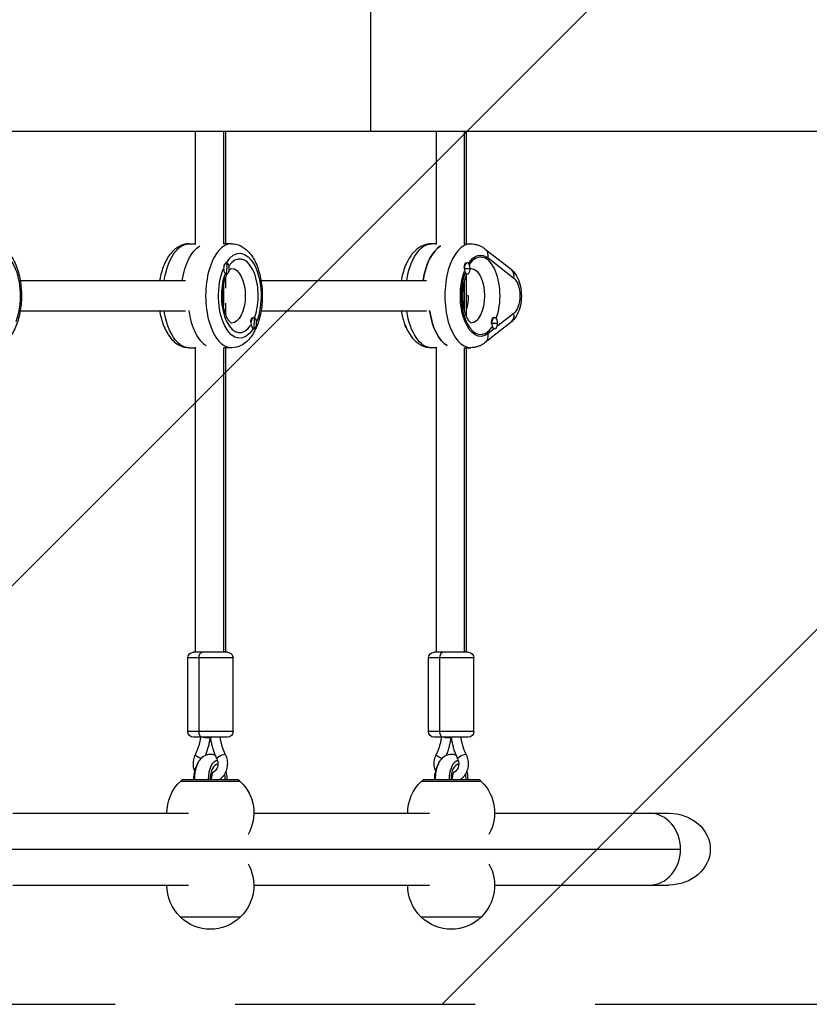
# Model space of a CAD drawing. Units: millimetres. Extents: x -2488 to 7121, y -1551 to 2633.
# Drawn here: x 266 to 684, y 41 to 562 of the extents above; entities that cross this region are included whole.
import ezdxf

# ---------------------------------------------------------------- set-up
doc = ezdxf.new("R2010")
doc.units = ezdxf.units.MM
doc.header["$LTSCALE"] = 20
doc.linetypes.add('HIDDEN', pattern=[9.525, 6.35, -3.175])
for name, color, linetype in [('2d', 230, 'Continuous'), ('AS-Free_Space', 31, 'HIDDEN'), ('AS-Free_Space_Hatch', 31, 'HIDDEN')]:
    doc.layers.add(name, color=color, linetype=linetype)

msp = doc.modelspace()

# ---------------------------------------------------------------- hatches: boundary and pattern name
at = {"layer": 'AS-Free_Space_Hatch'}
h = msp.add_hatch(dxfattribs=at)
h.set_pattern_fill('ANSI31', color=256, scale=100)
edge = h.paths.add_edge_path()
edge.add_line((-0.45, 41), (5121.17, 41))
edge.add_arc((5121.17, 541), 500, 270, 450)
edge.add_line((5121.17, 1041), (-0.45, 1041))
edge.add_arc((-0.45, 541), 500, 90, 270)

# ---------------------------------------------------------------- linework, layer by layer
at = {"layer": '2d'}
for p, q in [((452.34, 502.95), (452.34, 579.05)), ((2502.32, 502.95), (110, 502.95)), ((359.37, 502.95), (359.37, 443.21)), ((374.3, 502.95), (374.3, 443.5)), ((375.37, 502.95), (375.37, 443.5)), ((486.87, 502.95), (486.87, 443.21)), ((501.8, 502.95), (501.8, 443.5)), ((502.87, 502.95), (502.87, 443.5)), ((356.11, 443.5), (359.37, 443.5)), ((378.63, 443.5), (374.3, 443.5)), ((486.87, 443.5), (484.48, 443.5)), ((501.8, 443.5), (505.26, 443.5)), ((512.89, 440.74), (526.54, 430.03)), ((375.71, 433.5), (375.88, 433.5)), ((503.1, 433.5), (503.38, 433.5)), ((514.38, 436.02), (528.03, 425.31)), ((375.62, 427.5), (375.88, 427.5)), ((501.6, 430.5), (504.88, 430.5)), ((503.04, 427.5), (503.38, 427.5)), ((266.72, 424), (354.22, 424)), ((375.37, 425.56), (375.37, 420)), ((394.22, 424), (481.72, 424)), ((501.8, 423.22), (501.8, 408.78)), ((502.87, 426.68), (502.87, 405.32)), ((374.3, 421.27), (374.3, 410.73)), ((375.37, 412), (375.37, 406.44)), ((503.85, 416), (502.87, 416)), ((266.72, 408), (354.22, 408)), ((394.22, 408), (481.72, 408)), ((528.03, 406.69), (519.06, 399.65)), ((390.12, 404.5), (390.38, 404.5)), ((526.54, 401.97), (512.89, 391.26)), ((516.03, 401.5), (519.38, 401.5)), ((517.53, 404.5), (517.88, 404.5)), ((390.2, 398.5), (390.38, 398.5)), ((517.61, 398.51), (514.38, 395.98)), ((517.71, 398.5), (517.88, 398.5)), ((356.11, 388.5), (359.37, 388.5)), ((359.37, 388.79), (359.37, 227.25)), ((378.63, 388.5), (374.3, 388.5)), ((374.3, 388.5), (374.3, 227.25)), ((375.37, 388.5), (375.37, 227.25)), ((486.87, 388.5), (484.48, 388.5)), ((486.87, 388.79), (486.87, 227.25)), ((501.8, 388.5), (505.26, 388.5)), ((501.8, 388.5), (501.8, 227.25)), ((502.87, 388.5), (502.87, 227.25)), ((379.37, 224.25), (355.37, 224.25)), ((355.37, 185.25), (355.37, 224.25)), ((376.37, 227.25), (358.37, 227.25)), ((361.37, 185.25), (361.37, 224.25)), ((379.37, 185.25), (379.37, 224.25)), ((506.87, 224.25), (482.87, 224.25)), ((482.87, 185.25), (482.87, 224.25)), ((503.87, 227.25), (485.87, 227.25)), ((488.87, 185.25), (488.87, 224.25)), ((506.87, 185.25), (506.87, 224.25)), ((379.37, 185.25), (355.37, 185.25)), ((506.87, 185.25), (482.87, 185.25)), ((376.37, 182.25), (358.37, 182.25)), ((367.33, 181.92), (367.35, 182.08)), ((367.35, 182.08), (367.35, 182.25)), ((367.39, 182.25), (367.39, 182.08)), ((367.41, 181.92), (367.39, 182.08)), ((503.87, 182.25), (485.87, 182.25)), ((494.83, 181.92), (494.85, 182.08)), ((494.85, 182.08), (494.85, 182.25)), ((494.89, 182.25), (494.89, 182.08)), ((494.91, 181.92), (494.89, 182.08)), ((370.4, 169.9), (371.14, 169.9)), ((497.9, 169.9), (498.64, 169.9)), ((383.22, 158.9), (351.52, 158.9)), ((352.62, 159.9), (351.62, 158.9)), ((352.62, 159.9), (382.12, 159.9)), ((382.12, 159.9), (383.12, 158.9)), ((510.72, 158.9), (479.02, 158.9)), ((480.12, 159.9), (479.12, 158.9)), ((480.12, 159.9), (509.62, 159.9)), ((509.62, 159.9), (510.62, 158.9)), ((262.87, 142), (355.87, 142)), ((390.37, 142), (483.37, 142)), ((517.87, 142), (610.06, 142)), ((38.05, 123), (616.33, 123)), ((262.87, 104), (355.87, 104)), ((390.37, 104), (483.37, 104)), ((517.87, 104), (610.06, 104)), ((351.37, 87.24), (351.37, 87.1)), ((351.37, 87.1), (383.37, 87.1)), ((383.37, 87.24), (383.37, 87.1)), ((478.87, 87.24), (478.87, 87.1)), ((478.87, 87.1), (510.87, 87.1)), ((510.87, 87.24), (510.87, 87.1))]:
    msp.add_line(p, q, dxfattribs=at)
at = {"layer": '2d', "extrusion": (0, 0, -1)}
for centre, radius, start, end in [((-358.37, 224.25), 3, 0, 90), ((-376.37, 224.25), 3, 90, 180), ((-485.87, 224.25), 3, 0, 90), ((-503.87, 224.25), 3, 90, 180), ((-358.37, 185.25), 3, 270, 0), ((-376.37, 185.25), 3, 180, 270), ((-485.87, 185.25), 3, 270, 0), ((-503.87, 185.25), 3, 180, 270), ((-367.37, 142.23), 23, 359.4187, 46.4387), ((-367.37, 142.23), 23, 133.5613, 209.6812), ((-494.87, 142.23), 23, 359.4187, 46.4387), ((-494.87, 142.23), 23, 133.5613, 209.6812), ((-367.37, 103.77), 23, 150.3188, 225.9208), ((-494.87, 103.77), 23, 150.3188, 225.9208), ((-367.37, 103.77), 23, 314.0792, 0.5813), ((-494.87, 103.77), 23, 314.0792, 0.5813), ((-367.37, 103.62), 23, 225.9208, 314.0792), ((-494.87, 103.62), 23, 225.9208, 314.0792)]:
    msp.add_arc(centre, radius, start, end, dxfattribs=at)
for centre, major_axis, ratio, start_param, end_param in [((356.11, 416), (0, 27.5), 0.5, -1.275619, 0), ((484.48, 416), (0, 27.5), 0.5, -1.275619, 0), ((255.46, 416), (0, 22.5), 0.5, -0.679979, 2.231666), ((365.64, 416), (0, 27.5), 0.5, -1.275619, -0.285536), ((382.96, 416), (0, 22.5), 0.5, -0.679979, 2.231666), ((493.14, 416), (0, 27.5), 0.5, -1.275619, -0.285536), ((510.46, 416), (0, 21.5), 0.5, -0.642388, 0.373718), ((363.16, 430.5), (0, 15), 0.866025, 1.369438, 1.570796), ((382.96, 416), (0, 22.5), 0.5, 2.460357, 5.393624), ((378.63, 416), (0, 14.5), 0.5, 0.001217, 3.140376), ((510.46, 416), (0, 21.5), 0.5, 2.767875, 5.36296), ((505.26, 416), (0, 14.5), 0.5, 0.021012, 3.120581), ((526.21, 416), (0, 10), 0.5, 0.373718, 2.767875), ((496.6, 416), (0, 14.5), 0.5, 1.570796, 2.097349), ((356.11, 416), (0, 27.5), 0.5, 3.141593, 4.417212), ((484.48, 416), (0, 27.5), 0.5, 3.141593, 4.417212), ((496.6, 416), (0, 27.5), 0.5, 3.427128, 4.426853), ((377.65, 401.5), (0, 15), 0.866025, 1.369438, 1.570796), ((471.86, 401.5), (0, 3), 0.5, 3.635787, 4.374671), ((362.87, 224.25), (0, 3), 0.5, 4.712389, 6.283185), ((490.37, 224.25), (0, 3), 0.5, 4.712389, 6.283185), ((362.87, 185.25), (0, 3), 0.5, 3.141593, 4.712389), ((490.37, 185.25), (0, 3), 0.5, 3.141593, 4.712389), ((364.85, 182.25), (-2.48, 0.33), 0.077019, 3.141593, 5.230804), ((492.35, 182.25), (-2.48, 0.33), 0.077019, 3.141593, 5.230804), ((361.73, 171.97), (-2.24, 1.11), 0.248282, 4.269288, 6.283185), ((373.01, 171.97), (2.24, 1.11), 0.248282, 3.141593, 6.283185), ((489.23, 171.97), (-2.24, 1.11), 0.248282, 4.269288, 6.283185), ((500.51, 171.97), (2.24, 1.11), 0.248282, 3.141593, 6.283185), ((610.06, 123), (21.94, 0), 0.866025, -1.570796, 1.570796)]:
    msp.add_ellipse(centre, major_axis=major_axis, ratio=ratio, start_param=start_param, end_param=end_param, dxfattribs=at)
at = {"layer": '2d'}
for centre, major_axis, ratio, start_param, end_param in [((378.63, 416), (0, 27.5), 0.5, 0, 3.141593), ((505.26, 416), (0, 27.5), 0.5, 0, 3.141593), ((493.14, 416), (0, 27.5), 0.5, 0.285536, 1.275619), ((510.46, 416), (0, 20.5), 0.5, 4.083904, 6.909626), ((509.19, 436.02), (3.7, 4.72), 0.806249, -1.006939, 0), ((375.88, 430.5), (0, 3), 0.5, 0, 3.141593), ((375.88, 430.5), (0, 3), 0.5, 3.141593, 6.283185), ((382.96, 416), (0, 19.5), 0.5, 4.074573, 6.910293), ((503.04, 430.5), (0, 3), 0.5, 0.183982, 1.386814), ((503.38, 430.5), (0, 3), 0.5, -1.570796, 1.570796), ((382.96, 416), (0, 19.5), 0.5, 0.926982, 3.785407), ((363.16, 430.5), (0, 15), 0.866025, 4.511031, 4.712389), ((510.46, 416), (0, 20.5), 0.5, 0.931871, 3.780518), ((503.38, 430.5), (0, 3), 0.5, 1.570796, 4.712389), ((503.04, 430.5), (0, 3), 0.5, 2.957913, 3.141593), ((522.84, 425.31), (3.7, 4.72), 0.806249, -1.006939, 0), ((369.1, 416), (0, 27.5), 0.5, 1.856332, 2.856057), ((496.6, 416), (0, 27.5), 0.5, 1.856332, 2.856057), ((522.84, 406.69), (-3.7, 4.72), 0.806249, 3.141593, 4.148532), ((390.03, 401.5), (0, 3), 0.5, 0.187182, 1.383614), ((390.38, 401.5), (0, 3), 0.5, 0, 3.141593), ((390.38, 401.5), (0, 3), 0.5, 3.141593, 6.283185), ((377.65, 401.5), (0, 15), 0.866025, 4.511031, 4.712389), ((517.53, 401.5), (0, 3), 0.5, 0, 1.570796), ((517.53, 401.5), (0, 3), 0.5, 1.570796, 1.754476), ((517.88, 401.5), (0, 3), 0.5, 4.712389, 7.853982), ((517.88, 401.5), (0, 3), 0.5, 1.570796, 4.712389), ((509.19, 395.98), (-3.7, 4.72), 0.806249, 3.141593, 4.148532), ((364.85, 182.25), (-2.5, 0.17), 0.038567, 1.049789, 3.144184), ((369.89, 182.25), (2.5, 0.17), 0.038567, 2.091803, 3.144184), ((369.89, 182.25), (2.48, 0.33), 0.077019, 2.089212, 3.141593), ((492.35, 182.25), (-2.5, 0.17), 0.038567, 1.049789, 3.144184), ((497.39, 182.25), (2.5, 0.17), 0.038567, 2.091803, 3.144184), ((497.39, 182.25), (2.48, 0.33), 0.077019, 2.089212, 3.141593), ((363.47, 159.9), (0, 10), 0.5, 0.603609, 1.570796), ((371.27, 159.9), (0, 10), 0.5, 0.025625, 1.570796), ((371.27, 159.9), (0, 8), 0.5, -0.022009, 1.570796), ((490.97, 159.9), (0, 10), 0.5, 0.603609, 1.570796), ((498.77, 159.9), (0, 10), 0.5, 0.025625, 1.570796), ((498.77, 159.9), (0, 8), 0.5, -0.022009, 1.570796), ((371.27, 159.9), (0, 8), 0.5, -1.570796, -1.186173), ((371.27, 159.9), (0, 10), 0.5, -1.570796, -1.093592), ((498.77, 159.9), (0, 8), 0.5, -1.570796, -1.186173), ((498.77, 159.9), (0, 10), 0.5, -1.570796, -1.093592), ((599.87, 123), (0, 19), 0.866025, 4.712389, 6.283185), ((599.87, 123), (0, 19), 0.866025, 3.141593, 6.283185), ((599.87, 123), (0, 19), 0.866025, 3.141593, 4.712389)]:
    msp.add_ellipse(centre, major_axis=major_axis, ratio=ratio, start_param=start_param, end_param=end_param, dxfattribs=at)
for points, knots in [([(251.13, 443.5), (252.67, 443.5), (254.19, 443.15), (257.14, 441.86), (258.51, 440.85), (261.26, 438.09), (262.52, 436.22), (264.74, 431.77), (265.63, 429.14), (266.88, 423.6), (267.24, 420.71), (267.45, 414.91), (267.3, 412.01), (266.51, 406.39), (265.87, 403.68), (264.06, 398.64), (262.89, 396.31), (259.95, 392.38), (258.19, 390.73), (254.53, 388.93), (252.84, 388.5), (251.13, 388.5)], [3.141593, 3.141593, 3.141593, 3.141593, 3.358676, 3.358676, 3.605688, 3.605688, 3.928476, 3.928476, 4.289405, 4.289405, 4.640969, 4.640969, 4.986707, 4.986707, 5.334803, 5.334803, 5.692566, 5.692566, 6.041803, 6.041803, 6.283185, 6.283185, 6.283185, 6.283185]), ([(356.11, 443.5), (354.57, 443.5), (353.05, 443.15), (350.11, 441.86), (348.73, 440.85), (345.98, 438.09), (344.72, 436.22), (342.5, 431.77), (341.61, 429.14), (340.8, 425.57), (340.65, 424.79), (340.52, 424)], [3.141593, 3.141593, 3.141593, 3.141593, 3.358676, 3.358676, 3.605688, 3.605688, 3.928476, 3.928476, 4.289405, 4.289405, 4.388019, 4.388019, 4.388019, 4.388019]), ([(378.63, 443.5), (380.17, 443.5), (381.69, 443.15), (384.64, 441.86), (386.01, 440.85), (388.76, 438.09), (390.02, 436.22), (392.24, 431.77), (393.13, 429.14), (394.38, 423.6), (394.74, 420.71), (394.95, 414.91), (394.8, 412.01), (394.01, 406.39), (393.37, 403.68), (391.56, 398.64), (390.39, 396.31), (387.45, 392.38), (385.69, 390.73), (382.03, 388.93), (380.34, 388.5), (378.63, 388.5)], [3.141593, 3.141593, 3.141593, 3.141593, 3.358676, 3.358676, 3.605688, 3.605688, 3.928476, 3.928476, 4.289405, 4.289405, 4.640969, 4.640969, 4.986707, 4.986707, 5.334803, 5.334803, 5.692566, 5.692566, 6.041803, 6.041803, 6.283185, 6.283185, 6.283185, 6.283185]), ([(484.48, 443.5), (482.91, 443.5), (481.35, 443.16), (478.37, 441.91), (476.98, 440.94), (474.19, 438.31), (472.91, 436.52), (470.6, 432.21), (469.65, 429.59), (468.75, 425.88), (468.56, 424.95), (468.4, 424)], [1.570796, 1.570796, 1.570796, 1.570796, 1.777552, 1.777552, 2.011296, 2.011296, 2.321948, 2.321948, 2.690031, 2.690031, 2.810733, 2.810733, 2.810733, 2.810733]), ([(505.26, 443.5), (505.83, 443.5), (506.4, 443.46), (507.51, 443.29), (508.06, 443.17), (509.13, 442.84), (509.65, 442.65), (510.64, 442.19), (511.12, 441.94), (512.04, 441.37), (512.47, 441.06), (512.89, 440.74)], [4.712389, 4.712389, 4.712389, 4.712389, 4.7871326, 4.7871326, 4.8618762, 4.8618762, 4.9366198, 4.9366198, 5.0113634, 5.0113634, 5.086107, 5.086107, 5.086107, 5.086107]), ([(378.64, 401.5), (378.64, 401.5), (378.56, 401.5), (378.09, 401.81), (377.69, 402.15), (376.85, 403.27), (376.41, 403.99), (375.57, 405.81), (375.17, 406.94), (374.49, 409.51), (374.22, 410.97), (373.9, 414.06), (373.84, 415.7), (373.97, 418.93), (374.15, 420.53), (374.71, 423.47), (375.09, 424.82), (375.74, 426.56), (375.98, 427.09), (376.22, 427.57)], [0.075397, 0.075397, 0.075397, 0.075397, 0.314159, 0.314159, 0.581983, 0.581983, 0.825682, 0.825682, 1.085931, 1.085931, 1.362339, 1.362339, 1.648066, 1.648066, 1.935531, 1.935531, 2.216982, 2.216982, 2.35787, 2.35787, 2.35787, 2.35787]), ([(377.25, 429.27), (377.54, 429.64), (377.81, 429.92), (378.34, 430.38), (378.54, 430.47), (378.63, 430.5), (378.64, 430.5), (378.64, 430.5)], [2.5601043, 2.5601043, 2.5601043, 2.5601043, 2.7321417, 2.7321417, 2.9786271, 2.9786271, 3.0661955, 3.0661955, 3.0661955, 3.0661955]), ([(505.48, 401.47), (505.48, 401.47), (505.44, 401.48), (505.2, 401.64), (504.87, 401.91), (504.12, 402.87), (503.71, 403.51), (502.9, 405.18), (502.49, 406.23), (501.79, 408.67), (501.49, 410.09), (501.09, 413.13), (501, 414.77), (501.03, 418.05), (501.17, 419.69), (501.65, 422.75), (502, 424.17), (502.66, 426.18), (502.94, 426.88), (503.23, 427.5)], [1.764185, 1.764185, 1.764185, 1.764185, 1.884956, 1.884956, 2.137392, 2.137392, 2.368469, 2.368469, 2.617432, 2.617432, 2.885049, 2.885049, 3.164456, 3.164456, 3.447362, 3.447362, 3.725256, 3.725256, 3.896743, 3.896743, 3.896743, 3.896743]), ([(504.87, 430.04), (505.17, 430.35), (505.38, 430.48), (505.47, 430.53), (505.48, 430.53), (505.48, 430.53)], [4.2348081, 4.2348081, 4.2348081, 4.2348081, 4.4606106, 4.4606106, 4.519, 4.519, 4.519, 4.519]), ([(526.54, 430.03), (527.51, 429.27), (528.28, 428.39), (529.79, 426.19), (530.42, 424.8), (531.43, 421.73), (531.76, 420.03), (532.06, 416.63), (532.05, 414.94), (531.69, 411.62), (531.35, 409.99), (530.28, 406.83), (529.54, 405.29), (527.91, 403.2), (527.29, 402.55), (526.54, 401.97)], [5.086107, 5.086107, 5.086107, 5.086107, 5.341988, 5.341988, 5.702992, 5.702992, 6.106517, 6.106517, 6.492985, 6.492985, 6.880378, 6.880378, 7.28439, 7.28439, 7.480264, 7.480264, 7.480264, 7.480264]), ([(340.52, 408), (340.92, 405.62), (341.5, 403.32), (343.18, 398.64), (344.36, 396.31), (347.29, 392.38), (349.05, 390.73), (352.71, 388.93), (354.4, 388.5), (356.11, 388.5)], [5.036759, 5.036759, 5.036759, 5.036759, 5.334803, 5.334803, 5.692566, 5.692566, 6.041803, 6.041803, 6.283185, 6.283185, 6.283185, 6.283185]), ([(468.4, 408), (468.78, 405.77), (469.33, 403.62), (470.96, 398.99), (472.15, 396.61), (475.18, 392.56), (477.01, 390.83), (480.88, 388.95), (482.67, 388.5), (484.48, 388.5)], [3.472452, 3.472452, 3.472452, 3.472452, 3.756668, 3.756668, 4.122612, 4.122612, 4.473887, 4.473887, 4.712389, 4.712389, 4.712389, 4.712389]), ([(512.89, 391.26), (512.47, 390.94), (512.04, 390.63), (511.12, 390.06), (510.64, 389.81), (509.65, 389.35), (509.13, 389.16), (508.06, 388.83), (507.51, 388.71), (506.4, 388.54), (505.83, 388.5), (505.26, 388.5)], [1.1970783, 1.1970783, 1.1970783, 1.1970783, 1.2718219, 1.2718219, 1.3465655, 1.3465655, 1.4213091, 1.4213091, 1.4960527, 1.4960527, 1.5707963, 1.5707963, 1.5707963, 1.5707963]), ([(359.49, 173.08), (359.78, 173.66), (360.04, 174.24), (360.54, 175.44), (360.77, 176.05), (361.19, 177.28), (361.38, 177.91), (361.73, 179.17), (361.88, 179.82), (362.14, 181.05), (362.24, 181.65), (362.33, 182.25)], [5.7635493, 5.7635493, 5.7635493, 5.7635493, 5.8353587, 5.8353587, 5.9071681, 5.9071681, 5.9789775, 5.9789775, 6.0507869, 6.0507869, 6.1163476, 6.1163476, 6.1163476, 6.1163476]), ([(364.87, 172.82), (364.89, 172.86), (364.9, 172.91), (365.22, 173.66), (365.49, 174.39), (365.99, 175.85), (366.21, 176.59), (366.61, 178.09), (366.79, 178.85), (367.1, 180.37), (367.23, 181.14), (367.33, 181.92)], [5.8318458, 5.8318458, 5.8318458, 5.8318458, 5.8365457, 5.8365457, 5.909542, 5.909542, 5.9825383, 5.9825383, 6.0555346, 6.0555346, 6.128531, 6.128531, 6.128531, 6.128531]), ([(367.41, 181.92), (367.52, 181.14), (367.65, 180.37), (367.95, 178.85), (368.13, 178.09), (368.53, 176.59), (368.76, 175.85), (369.25, 174.39), (369.52, 173.66), (370.11, 172.25), (370.43, 171.55), (370.77, 170.86)], [3.296247, 3.296247, 3.296247, 3.296247, 3.3692433, 3.3692433, 3.4422396, 3.4422396, 3.515236, 3.515236, 3.5882323, 3.5882323, 3.6612286, 3.6612286, 3.6612286, 3.6612286]), ([(372.41, 182.25), (372.5, 181.65), (372.61, 181.05), (372.86, 179.82), (373.01, 179.17), (373.36, 177.91), (373.55, 177.28), (373.97, 176.05), (374.2, 175.44), (374.7, 174.24), (374.96, 173.66), (375.25, 173.08)], [3.3084304, 3.3084304, 3.3084304, 3.3084304, 3.373991, 3.373991, 3.4458004, 3.4458004, 3.5176098, 3.5176098, 3.5894192, 3.5894192, 3.6612286, 3.6612286, 3.6612286, 3.6612286]), ([(486.99, 173.08), (487.28, 173.66), (487.54, 174.24), (488.04, 175.44), (488.27, 176.05), (488.69, 177.28), (488.88, 177.91), (489.23, 179.17), (489.38, 179.82), (489.64, 181.05), (489.74, 181.65), (489.83, 182.25)], [5.7635493, 5.7635493, 5.7635493, 5.7635493, 5.8353587, 5.8353587, 5.9071681, 5.9071681, 5.9789775, 5.9789775, 6.0507869, 6.0507869, 6.1163476, 6.1163476, 6.1163476, 6.1163476]), ([(492.37, 172.82), (492.39, 172.86), (492.4, 172.91), (492.72, 173.66), (492.99, 174.39), (493.49, 175.85), (493.71, 176.59), (494.11, 178.09), (494.29, 178.85), (494.6, 180.37), (494.73, 181.14), (494.83, 181.92)], [5.8318458, 5.8318458, 5.8318458, 5.8318458, 5.8365457, 5.8365457, 5.909542, 5.909542, 5.9825383, 5.9825383, 6.0555346, 6.0555346, 6.128531, 6.128531, 6.128531, 6.128531]), ([(494.91, 181.92), (495.02, 181.14), (495.15, 180.37), (495.45, 178.85), (495.63, 178.09), (496.03, 176.59), (496.26, 175.85), (496.75, 174.39), (497.02, 173.66), (497.61, 172.25), (497.93, 171.55), (498.27, 170.86)], [3.296247, 3.296247, 3.296247, 3.296247, 3.3692433, 3.3692433, 3.4422396, 3.4422396, 3.515236, 3.515236, 3.5882323, 3.5882323, 3.6612286, 3.6612286, 3.6612286, 3.6612286]), ([(499.91, 182.25), (500, 181.65), (500.11, 181.05), (500.36, 179.82), (500.51, 179.17), (500.86, 177.91), (501.05, 177.28), (501.47, 176.05), (501.7, 175.44), (502.2, 174.24), (502.46, 173.66), (502.75, 173.08)], [3.3084304, 3.3084304, 3.3084304, 3.3084304, 3.373991, 3.373991, 3.4458004, 3.4458004, 3.5176098, 3.5176098, 3.5894192, 3.5894192, 3.6612286, 3.6612286, 3.6612286, 3.6612286]), ([(359.03, 164.49), (358.74, 165.31), (358.54, 166.16), (358.32, 168.1), (358.36, 169.2), (358.74, 171.24), (359.05, 172.2), (359.49, 173.08)], [9.0273529, 9.0273529, 9.0273529, 9.0273529, 9.2972865, 9.2972865, 9.6341785, 9.6341785, 9.9444139, 9.9444139, 9.9444139, 9.9444139]), ([(359.13, 159.9), (359.13, 159.92), (359.12, 159.94), (359.1, 161.31), (359.2, 162.67), (359.64, 165.31), (359.99, 166.59), (360.98, 168.99), (361.63, 170.11), (363.27, 171.9), (364.22, 172.61), (366.14, 173.29), (366.99, 173.42), (368.55, 173.3), (369.25, 173.1), (369.88, 172.82)], [3.0998, 3.0998, 3.0998, 3.0998, 3.105087, 3.105087, 3.466371, 3.466371, 3.832985, 3.832985, 4.213149, 4.213149, 4.536994, 4.536994, 4.751119, 4.751119, 4.936244, 4.936244, 4.936244, 4.936244]), ([(375.25, 173.08), (375.72, 172.14), (376.04, 171.11), (376.39, 168.99), (376.41, 167.89), (376.13, 165.75), (375.84, 164.69), (374.95, 162.75), (374.36, 161.86), (373.25, 160.65), (372.8, 160.25), (372.33, 159.9)], [5.763549, 5.763549, 5.763549, 5.763549, 6.095016, 6.095016, 6.43153, 6.43153, 6.768308, 6.768308, 7.100561, 7.100561, 7.288676, 7.288676, 7.288676, 7.288676]), ([(486.53, 164.49), (486.24, 165.31), (486.04, 166.16), (485.82, 168.1), (485.86, 169.2), (486.24, 171.24), (486.55, 172.2), (486.99, 173.08)], [9.0273529, 9.0273529, 9.0273529, 9.0273529, 9.2972865, 9.2972865, 9.6341785, 9.6341785, 9.9444139, 9.9444139, 9.9444139, 9.9444139]), ([(486.63, 159.9), (486.63, 159.92), (486.62, 159.94), (486.6, 161.31), (486.7, 162.67), (487.14, 165.31), (487.49, 166.59), (488.48, 168.99), (489.13, 170.11), (490.77, 171.9), (491.72, 172.61), (493.64, 173.29), (494.49, 173.42), (496.05, 173.3), (496.75, 173.1), (497.38, 172.82)], [3.0998, 3.0998, 3.0998, 3.0998, 3.105087, 3.105087, 3.466371, 3.466371, 3.832985, 3.832985, 4.213149, 4.213149, 4.536994, 4.536994, 4.751119, 4.751119, 4.936244, 4.936244, 4.936244, 4.936244]), ([(502.75, 173.08), (503.22, 172.14), (503.54, 171.11), (503.89, 168.99), (503.91, 167.89), (503.63, 165.75), (503.34, 164.69), (502.45, 162.75), (501.86, 161.86), (500.75, 160.65), (500.3, 160.25), (499.83, 159.9)], [5.763549, 5.763549, 5.763549, 5.763549, 6.095016, 6.095016, 6.43153, 6.43153, 6.768308, 6.768308, 7.100561, 7.100561, 7.288676, 7.288676, 7.288676, 7.288676]), ([(370.77, 170.86), (370.98, 170.43), (371.15, 169.95), (371.35, 168.95), (371.38, 168.43), (371.33, 167.41), (371.24, 166.91), (370.94, 165.96), (370.73, 165.52), (370.23, 164.73), (369.93, 164.39), (369.26, 163.83), (368.9, 163.61), (368.53, 163.47)], [5.763549, 5.763549, 5.763549, 5.763549, 6.056899, 6.056899, 6.344773, 6.344773, 6.631738, 6.631738, 6.921138, 6.921138, 7.219027, 7.219027, 7.53103, 7.53103, 7.53103, 7.53103]), ([(498.27, 170.86), (498.48, 170.43), (498.65, 169.95), (498.85, 168.95), (498.88, 168.43), (498.83, 167.41), (498.74, 166.91), (498.44, 165.96), (498.23, 165.52), (497.73, 164.73), (497.43, 164.39), (496.76, 163.83), (496.4, 163.61), (496.03, 163.47)], [5.763549, 5.763549, 5.763549, 5.763549, 6.056899, 6.056899, 6.344773, 6.344773, 6.631738, 6.631738, 6.921138, 6.921138, 7.219027, 7.219027, 7.53103, 7.53103, 7.53103, 7.53103]), ([(368.77, 163.88), (368.77, 163.88), (368.77, 163.88), (368.76, 163.87), (368.72, 163.81), (368.6, 163.61), (368.52, 163.47), (368.36, 163.07), (368.27, 162.82), (368.11, 162.2), (368.03, 161.84), (367.92, 161.03), (367.88, 160.58), (367.87, 160.05), (367.87, 159.97), (367.87, 159.9)], [5.223218, 5.223218, 5.223218, 5.223218, 5.251441, 5.251441, 5.416358, 5.416358, 5.591603, 5.591603, 5.787957, 5.787957, 6.007441, 6.007441, 6.244762, 6.244762, 6.283185, 6.283185, 6.283185, 6.283185]), ([(496.27, 163.88), (496.27, 163.88), (496.27, 163.88), (496.26, 163.87), (496.22, 163.81), (496.1, 163.61), (496.02, 163.47), (495.86, 163.07), (495.77, 162.82), (495.61, 162.2), (495.53, 161.84), (495.42, 161.03), (495.38, 160.58), (495.37, 160.05), (495.37, 159.97), (495.37, 159.9)], [5.223218, 5.223218, 5.223218, 5.223218, 5.251441, 5.251441, 5.416358, 5.416358, 5.591603, 5.591603, 5.787957, 5.787957, 6.007441, 6.007441, 6.244762, 6.244762, 6.283185, 6.283185, 6.283185, 6.283185])]:
    msp.add_open_spline(points, degree=3, knots=knots, dxfattribs=at)
at = {"layer": 'AS-Free_Space', "flags": 128}
msp.add_lwpolyline([(-0.45, 41), (5121.17, 41, 1), (5121.17, 1041), (-0.45, 1041, 1)], format="xyb", close=True, dxfattribs=at)

doc.saveas('drawing.dxf')
